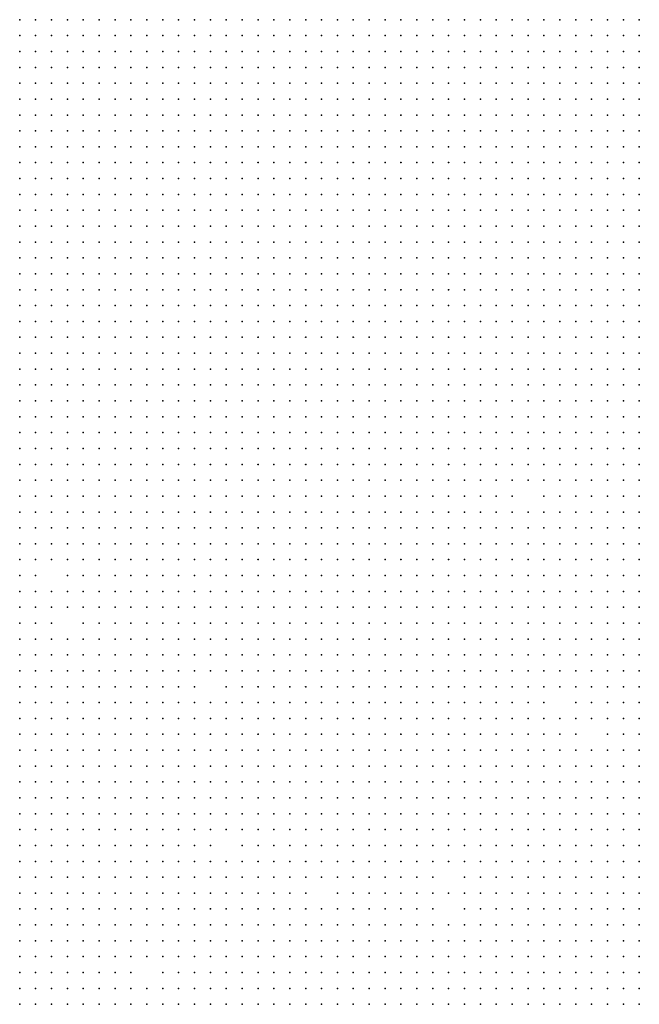
# Model space of a CAD drawing. Units: inches. Extents: x -1.3 to 1.3, y -1.05 to 1.05.
# Drawn here: x -0.24 to -0.16, y 0.05 to 0.17 of the extents above; entities that cross this region are included whole.
import ezdxf

# ---------------------------------------------------------------- set-up
doc = ezdxf.new("R2010")
doc.units = ezdxf.units.IN
doc.header["$MEASUREMENT"] = 0
doc.header["$PDMODE"] = 32
doc.header["$PDSIZE"] = 1e-05

msp = doc.modelspace()

# ---------------------------------------------------------------- linework, layer by layer
at = {"color": 0}
for p in [(-0.242, 0.17), (-0.24, 0.17), (-0.238, 0.17), (-0.236, 0.17), (-0.234, 0.17), (-0.232, 0.17), (-0.23, 0.17), (-0.228, 0.17), (-0.226, 0.17), (-0.224, 0.17), (-0.222, 0.17), (-0.22, 0.17), (-0.218, 0.17), (-0.216, 0.17), (-0.214, 0.17), (-0.212, 0.17), (-0.21, 0.17), (-0.208, 0.17), (-0.206, 0.17), (-0.204, 0.17), (-0.202, 0.17), (-0.2, 0.17), (-0.198, 0.17), (-0.196, 0.17), (-0.194, 0.17), (-0.192, 0.17), (-0.19, 0.17), (-0.188, 0.17), (-0.186, 0.17), (-0.184, 0.17), (-0.182, 0.17), (-0.18, 0.17), (-0.178, 0.17), (-0.176, 0.17), (-0.174, 0.17), (-0.172, 0.17), (-0.17, 0.17), (-0.168, 0.17), (-0.166, 0.17), (-0.164, 0.17), (-0.242, 0.168), (-0.24, 0.168), (-0.238, 0.168), (-0.236, 0.168), (-0.234, 0.168), (-0.232, 0.168), (-0.23, 0.168), (-0.228, 0.168), (-0.226, 0.168), (-0.224, 0.168), (-0.222, 0.168), (-0.22, 0.168), (-0.218, 0.168), (-0.216, 0.168), (-0.214, 0.168), (-0.212, 0.168), (-0.21, 0.168), (-0.208, 0.168), (-0.206, 0.168), (-0.204, 0.168), (-0.202, 0.168), (-0.2, 0.168), (-0.198, 0.168), (-0.196, 0.168), (-0.194, 0.168), (-0.192, 0.168), (-0.19, 0.168), (-0.188, 0.168), (-0.186, 0.168), (-0.184, 0.168), (-0.182, 0.168), (-0.18, 0.168), (-0.178, 0.168), (-0.176, 0.168), (-0.174, 0.168), (-0.172, 0.168), (-0.17, 0.168), (-0.168, 0.168), (-0.166, 0.168), (-0.164, 0.168), (-0.242, 0.166), (-0.24, 0.166), (-0.238, 0.166), (-0.236, 0.166), (-0.234, 0.166), (-0.232, 0.166), (-0.23, 0.166), (-0.228, 0.166), (-0.226, 0.166), (-0.224, 0.166), (-0.222, 0.166), (-0.22, 0.166), (-0.218, 0.166), (-0.216, 0.166), (-0.214, 0.166), (-0.212, 0.166), (-0.21, 0.166), (-0.208, 0.166), (-0.206, 0.166), (-0.204, 0.166), (-0.202, 0.166), (-0.2, 0.166), (-0.198, 0.166), (-0.196, 0.166), (-0.194, 0.166), (-0.192, 0.166), (-0.19, 0.166), (-0.188, 0.166), (-0.186, 0.166), (-0.184, 0.166), (-0.182, 0.166), (-0.18, 0.166), (-0.178, 0.166), (-0.176, 0.166), (-0.174, 0.166), (-0.172, 0.166), (-0.17, 0.166), (-0.168, 0.166), (-0.166, 0.166), (-0.164, 0.166), (-0.242, 0.164), (-0.24, 0.164), (-0.238, 0.164), (-0.236, 0.164), (-0.234, 0.164), (-0.232, 0.164), (-0.23, 0.164), (-0.228, 0.164), (-0.226, 0.164), (-0.224, 0.164), (-0.222, 0.164), (-0.22, 0.164), (-0.218, 0.164), (-0.216, 0.164), (-0.214, 0.164), (-0.212, 0.164), (-0.21, 0.164), (-0.208, 0.164), (-0.206, 0.164), (-0.204, 0.164), (-0.202, 0.164), (-0.2, 0.164), (-0.198, 0.164), (-0.196, 0.164), (-0.194, 0.164), (-0.192, 0.164), (-0.19, 0.164), (-0.188, 0.164), (-0.186, 0.164), (-0.184, 0.164), (-0.182, 0.164), (-0.18, 0.164), (-0.178, 0.164), (-0.176, 0.164), (-0.174, 0.164), (-0.172, 0.164), (-0.17, 0.164), (-0.168, 0.164), (-0.166, 0.164), (-0.164, 0.164), (-0.242, 0.162), (-0.24, 0.162), (-0.238, 0.162), (-0.236, 0.162), (-0.234, 0.162), (-0.232, 0.162), (-0.23, 0.162), (-0.228, 0.162), (-0.226, 0.162), (-0.224, 0.162), (-0.222, 0.162), (-0.22, 0.162), (-0.218, 0.162), (-0.216, 0.162), (-0.214, 0.162), (-0.212, 0.162), (-0.21, 0.162), (-0.208, 0.162), (-0.206, 0.162), (-0.204, 0.162), (-0.202, 0.162), (-0.2, 0.162), (-0.198, 0.162), (-0.196, 0.162), (-0.194, 0.162), (-0.192, 0.162), (-0.19, 0.162), (-0.188, 0.162), (-0.186, 0.162), (-0.184, 0.162), (-0.182, 0.162), (-0.18, 0.162), (-0.178, 0.162), (-0.176, 0.162), (-0.174, 0.162), (-0.172, 0.162), (-0.17, 0.162), (-0.168, 0.162), (-0.166, 0.162), (-0.164, 0.162), (-0.242, 0.16), (-0.24, 0.16), (-0.238, 0.16), (-0.236, 0.16), (-0.234, 0.16), (-0.232, 0.16), (-0.23, 0.16), (-0.228, 0.16), (-0.226, 0.16), (-0.224, 0.16), (-0.222, 0.16), (-0.22, 0.16), (-0.218, 0.16), (-0.216, 0.16), (-0.214, 0.16), (-0.212, 0.16), (-0.21, 0.16), (-0.208, 0.16), (-0.206, 0.16), (-0.204, 0.16), (-0.202, 0.16), (-0.2, 0.16), (-0.198, 0.16), (-0.196, 0.16), (-0.194, 0.16), (-0.192, 0.16), (-0.19, 0.16), (-0.188, 0.16), (-0.186, 0.16), (-0.184, 0.16), (-0.182, 0.16), (-0.18, 0.16), (-0.178, 0.16), (-0.176, 0.16), (-0.174, 0.16), (-0.172, 0.16), (-0.17, 0.16), (-0.168, 0.16), (-0.166, 0.16), (-0.164, 0.16), (-0.242, 0.158), (-0.24, 0.158), (-0.238, 0.158), (-0.236, 0.158), (-0.234, 0.158), (-0.232, 0.158), (-0.23, 0.158), (-0.228, 0.158), (-0.226, 0.158), (-0.224, 0.158), (-0.222, 0.158), (-0.22, 0.158), (-0.218, 0.158), (-0.216, 0.158), (-0.214, 0.158), (-0.212, 0.158), (-0.21, 0.158), (-0.208, 0.158), (-0.206, 0.158), (-0.204, 0.158), (-0.202, 0.158), (-0.2, 0.158), (-0.198, 0.158), (-0.196, 0.158), (-0.194, 0.158), (-0.192, 0.158), (-0.19, 0.158), (-0.188, 0.158), (-0.186, 0.158), (-0.184, 0.158), (-0.182, 0.158), (-0.18, 0.158), (-0.178, 0.158), (-0.176, 0.158), (-0.174, 0.158), (-0.172, 0.158), (-0.17, 0.158), (-0.168, 0.158), (-0.166, 0.158), (-0.164, 0.158), (-0.242, 0.156), (-0.24, 0.156), (-0.238, 0.156), (-0.236, 0.156), (-0.234, 0.156), (-0.232, 0.156), (-0.23, 0.156), (-0.228, 0.156), (-0.226, 0.156), (-0.224, 0.156), (-0.222, 0.156), (-0.22, 0.156), (-0.218, 0.156), (-0.216, 0.156), (-0.214, 0.156), (-0.212, 0.156), (-0.21, 0.156), (-0.208, 0.156), (-0.206, 0.156), (-0.204, 0.156), (-0.202, 0.156), (-0.2, 0.156), (-0.198, 0.156), (-0.196, 0.156), (-0.194, 0.156), (-0.192, 0.156), (-0.19, 0.156), (-0.188, 0.156), (-0.186, 0.156), (-0.184, 0.156), (-0.182, 0.156), (-0.18, 0.156), (-0.178, 0.156), (-0.176, 0.156), (-0.174, 0.156), (-0.172, 0.156), (-0.17, 0.156), (-0.168, 0.156), (-0.166, 0.156), (-0.164, 0.156), (-0.242, 0.154), (-0.24, 0.154), (-0.238, 0.154), (-0.236, 0.154), (-0.234, 0.154), (-0.232, 0.154), (-0.23, 0.154), (-0.228, 0.154), (-0.226, 0.154), (-0.224, 0.154), (-0.222, 0.154), (-0.22, 0.154), (-0.218, 0.154), (-0.216, 0.154), (-0.214, 0.154), (-0.212, 0.154), (-0.21, 0.154), (-0.208, 0.154), (-0.206, 0.154), (-0.204, 0.154), (-0.202, 0.154), (-0.2, 0.154), (-0.198, 0.154), (-0.196, 0.154), (-0.194, 0.154), (-0.192, 0.154), (-0.19, 0.154), (-0.188, 0.154), (-0.186, 0.154), (-0.184, 0.154), (-0.182, 0.154), (-0.18, 0.154), (-0.178, 0.154), (-0.176, 0.154), (-0.174, 0.154), (-0.172, 0.154), (-0.17, 0.154), (-0.168, 0.154), (-0.166, 0.154), (-0.164, 0.154), (-0.242, 0.152), (-0.24, 0.152), (-0.238, 0.152), (-0.236, 0.152), (-0.234, 0.152), (-0.232, 0.152), (-0.23, 0.152), (-0.228, 0.152), (-0.226, 0.152), (-0.224, 0.152), (-0.222, 0.152), (-0.22, 0.152), (-0.218, 0.152), (-0.216, 0.152), (-0.214, 0.152), (-0.212, 0.152), (-0.21, 0.152), (-0.208, 0.152), (-0.206, 0.152), (-0.204, 0.152), (-0.202, 0.152), (-0.2, 0.152), (-0.198, 0.152), (-0.196, 0.152), (-0.194, 0.152), (-0.192, 0.152), (-0.19, 0.152), (-0.188, 0.152), (-0.186, 0.152), (-0.184, 0.152), (-0.182, 0.152), (-0.18, 0.152), (-0.178, 0.152), (-0.176, 0.152), (-0.174, 0.152), (-0.172, 0.152), (-0.17, 0.152), (-0.168, 0.152), (-0.166, 0.152), (-0.164, 0.152), (-0.242, 0.15), (-0.24, 0.15), (-0.238, 0.15), (-0.236, 0.15), (-0.234, 0.15), (-0.232, 0.15), (-0.23, 0.15), (-0.228, 0.15), (-0.226, 0.15), (-0.224, 0.15), (-0.222, 0.15), (-0.22, 0.15), (-0.218, 0.15), (-0.216, 0.15), (-0.214, 0.15), (-0.212, 0.15), (-0.21, 0.15), (-0.208, 0.15), (-0.206, 0.15), (-0.204, 0.15), (-0.202, 0.15), (-0.2, 0.15), (-0.198, 0.15), (-0.196, 0.15), (-0.194, 0.15), (-0.192, 0.15), (-0.19, 0.15), (-0.188, 0.15), (-0.186, 0.15), (-0.184, 0.15), (-0.182, 0.15), (-0.18, 0.15), (-0.178, 0.15), (-0.176, 0.15), (-0.174, 0.15), (-0.172, 0.15), (-0.17, 0.15), (-0.168, 0.15), (-0.166, 0.15), (-0.164, 0.15), (-0.242, 0.148), (-0.24, 0.148), (-0.238, 0.148), (-0.236, 0.148), (-0.234, 0.148), (-0.232, 0.148), (-0.23, 0.148), (-0.228, 0.148), (-0.226, 0.148), (-0.224, 0.148), (-0.222, 0.148), (-0.22, 0.148), (-0.218, 0.148), (-0.216, 0.148), (-0.214, 0.148), (-0.212, 0.148), (-0.21, 0.148), (-0.208, 0.148), (-0.206, 0.148), (-0.204, 0.148), (-0.202, 0.148), (-0.2, 0.148), (-0.198, 0.148), (-0.196, 0.148), (-0.194, 0.148), (-0.192, 0.148), (-0.19, 0.148), (-0.188, 0.148), (-0.186, 0.148), (-0.184, 0.148), (-0.182, 0.148), (-0.18, 0.148), (-0.178, 0.148), (-0.176, 0.148), (-0.174, 0.148), (-0.172, 0.148), (-0.17, 0.148), (-0.168, 0.148), (-0.166, 0.148), (-0.164, 0.148), (-0.242, 0.146), (-0.24, 0.146), (-0.238, 0.146), (-0.236, 0.146), (-0.234, 0.146), (-0.232, 0.146), (-0.23, 0.146), (-0.228, 0.146), (-0.226, 0.146), (-0.224, 0.146), (-0.222, 0.146), (-0.22, 0.146), (-0.218, 0.146), (-0.216, 0.146), (-0.214, 0.146), (-0.212, 0.146), (-0.21, 0.146), (-0.208, 0.146), (-0.206, 0.146), (-0.204, 0.146), (-0.202, 0.146), (-0.2, 0.146), (-0.198, 0.146), (-0.196, 0.146), (-0.194, 0.146), (-0.192, 0.146), (-0.19, 0.146), (-0.188, 0.146), (-0.186, 0.146), (-0.184, 0.146), (-0.182, 0.146), (-0.18, 0.146), (-0.178, 0.146), (-0.176, 0.146), (-0.174, 0.146), (-0.172, 0.146), (-0.17, 0.146), (-0.168, 0.146), (-0.166, 0.146), (-0.164, 0.146), (-0.242, 0.144), (-0.24, 0.144), (-0.238, 0.144), (-0.236, 0.144), (-0.234, 0.144), (-0.232, 0.144), (-0.23, 0.144), (-0.228, 0.144), (-0.226, 0.144), (-0.224, 0.144), (-0.222, 0.144), (-0.22, 0.144), (-0.218, 0.144), (-0.216, 0.144), (-0.214, 0.144), (-0.212, 0.144), (-0.21, 0.144), (-0.208, 0.144), (-0.206, 0.144), (-0.204, 0.144), (-0.202, 0.144), (-0.2, 0.144), (-0.198, 0.144), (-0.196, 0.144), (-0.194, 0.144), (-0.192, 0.144), (-0.19, 0.144), (-0.188, 0.144), (-0.186, 0.144), (-0.184, 0.144), (-0.182, 0.144), (-0.18, 0.144), (-0.178, 0.144), (-0.176, 0.144), (-0.174, 0.144), (-0.172, 0.144), (-0.17, 0.144), (-0.168, 0.144), (-0.166, 0.144), (-0.164, 0.144), (-0.242, 0.142), (-0.24, 0.142), (-0.238, 0.142), (-0.236, 0.142), (-0.234, 0.142), (-0.232, 0.142), (-0.23, 0.142), (-0.228, 0.142), (-0.226, 0.142), (-0.224, 0.142), (-0.222, 0.142), (-0.22, 0.142), (-0.218, 0.142), (-0.216, 0.142), (-0.214, 0.142), (-0.212, 0.142), (-0.21, 0.142), (-0.208, 0.142), (-0.206, 0.142), (-0.204, 0.142), (-0.202, 0.142), (-0.2, 0.142), (-0.198, 0.142), (-0.196, 0.142), (-0.194, 0.142), (-0.192, 0.142), (-0.19, 0.142), (-0.188, 0.142), (-0.186, 0.142), (-0.184, 0.142), (-0.182, 0.142), (-0.18, 0.142), (-0.178, 0.142), (-0.176, 0.142), (-0.174, 0.142), (-0.172, 0.142), (-0.17, 0.142), (-0.168, 0.142), (-0.166, 0.142), (-0.164, 0.142), (-0.242, 0.14), (-0.24, 0.14), (-0.238, 0.14), (-0.236, 0.14), (-0.234, 0.14), (-0.232, 0.14), (-0.23, 0.14), (-0.228, 0.14), (-0.226, 0.14), (-0.224, 0.14), (-0.222, 0.14), (-0.22, 0.14), (-0.218, 0.14), (-0.216, 0.14), (-0.214, 0.14), (-0.212, 0.14), (-0.21, 0.14), (-0.208, 0.14), (-0.206, 0.14), (-0.204, 0.14), (-0.202, 0.14), (-0.2, 0.14), (-0.198, 0.14), (-0.196, 0.14), (-0.194, 0.14), (-0.192, 0.14), (-0.19, 0.14), (-0.188, 0.14), (-0.186, 0.14), (-0.184, 0.14), (-0.182, 0.14), (-0.18, 0.14), (-0.178, 0.14), (-0.176, 0.14), (-0.174, 0.14), (-0.172, 0.14), (-0.17, 0.14), (-0.168, 0.14), (-0.166, 0.14), (-0.164, 0.14), (-0.242, 0.138), (-0.24, 0.138), (-0.238, 0.138), (-0.236, 0.138), (-0.234, 0.138), (-0.232, 0.138), (-0.23, 0.138), (-0.228, 0.138), (-0.226, 0.138), (-0.224, 0.138), (-0.222, 0.138), (-0.22, 0.138), (-0.218, 0.138), (-0.216, 0.138), (-0.214, 0.138), (-0.212, 0.138), (-0.21, 0.138), (-0.208, 0.138), (-0.206, 0.138), (-0.204, 0.138), (-0.202, 0.138), (-0.2, 0.138), (-0.198, 0.138), (-0.196, 0.138), (-0.194, 0.138), (-0.192, 0.138), (-0.19, 0.138), (-0.188, 0.138), (-0.186, 0.138), (-0.184, 0.138), (-0.182, 0.138), (-0.18, 0.138), (-0.178, 0.138), (-0.176, 0.138), (-0.174, 0.138), (-0.172, 0.138), (-0.17, 0.138), (-0.168, 0.138), (-0.166, 0.138), (-0.164, 0.138), (-0.242, 0.136), (-0.24, 0.136), (-0.238, 0.136), (-0.236, 0.136), (-0.234, 0.136), (-0.232, 0.136), (-0.23, 0.136), (-0.228, 0.136), (-0.226, 0.136), (-0.224, 0.136), (-0.222, 0.136), (-0.22, 0.136), (-0.218, 0.136), (-0.216, 0.136), (-0.214, 0.136), (-0.212, 0.136), (-0.21, 0.136), (-0.208, 0.136), (-0.206, 0.136), (-0.204, 0.136), (-0.202, 0.136), (-0.2, 0.136), (-0.198, 0.136), (-0.196, 0.136), (-0.194, 0.136), (-0.192, 0.136), (-0.19, 0.136), (-0.188, 0.136), (-0.186, 0.136), (-0.184, 0.136), (-0.182, 0.136), (-0.18, 0.136), (-0.178, 0.136), (-0.176, 0.136), (-0.174, 0.136), (-0.172, 0.136), (-0.17, 0.136), (-0.168, 0.136), (-0.166, 0.136), (-0.164, 0.136), (-0.242, 0.134), (-0.24, 0.134), (-0.238, 0.134), (-0.236, 0.134), (-0.234, 0.134), (-0.232, 0.134), (-0.23, 0.134), (-0.228, 0.134), (-0.226, 0.134), (-0.224, 0.134), (-0.222, 0.134), (-0.22, 0.134), (-0.218, 0.134), (-0.216, 0.134), (-0.214, 0.134), (-0.212, 0.134), (-0.21, 0.134), (-0.208, 0.134), (-0.206, 0.134), (-0.204, 0.134), (-0.202, 0.134), (-0.2, 0.134), (-0.198, 0.134), (-0.196, 0.134), (-0.194, 0.134), (-0.192, 0.134), (-0.19, 0.134), (-0.188, 0.134), (-0.186, 0.134), (-0.184, 0.134), (-0.182, 0.134), (-0.18, 0.134), (-0.178, 0.134), (-0.176, 0.134), (-0.174, 0.134), (-0.172, 0.134), (-0.17, 0.134), (-0.168, 0.134), (-0.166, 0.134), (-0.164, 0.134), (-0.242, 0.132), (-0.24, 0.132), (-0.238, 0.132), (-0.236, 0.132), (-0.234, 0.132), (-0.232, 0.132), (-0.23, 0.132), (-0.228, 0.132), (-0.226, 0.132), (-0.224, 0.132), (-0.222, 0.132), (-0.22, 0.132), (-0.218, 0.132), (-0.216, 0.132), (-0.214, 0.132), (-0.212, 0.132), (-0.21, 0.132), (-0.208, 0.132), (-0.206, 0.132), (-0.204, 0.132), (-0.202, 0.132), (-0.2, 0.132), (-0.198, 0.132), (-0.196, 0.132), (-0.194, 0.132), (-0.192, 0.132), (-0.19, 0.132), (-0.188, 0.132), (-0.186, 0.132), (-0.184, 0.132), (-0.182, 0.132), (-0.18, 0.132), (-0.178, 0.132), (-0.176, 0.132), (-0.174, 0.132), (-0.172, 0.132), (-0.17, 0.132), (-0.168, 0.132), (-0.166, 0.132), (-0.164, 0.132), (-0.242, 0.13), (-0.24, 0.13), (-0.238, 0.13), (-0.236, 0.13), (-0.234, 0.13), (-0.232, 0.13), (-0.23, 0.13), (-0.228, 0.13), (-0.226, 0.13), (-0.224, 0.13), (-0.222, 0.13), (-0.22, 0.13), (-0.218, 0.13), (-0.216, 0.13), (-0.214, 0.13), (-0.212, 0.13), (-0.21, 0.13), (-0.208, 0.13), (-0.206, 0.13), (-0.204, 0.13), (-0.202, 0.13), (-0.2, 0.13), (-0.198, 0.13), (-0.196, 0.13), (-0.194, 0.13), (-0.192, 0.13), (-0.19, 0.13), (-0.188, 0.13), (-0.186, 0.13), (-0.184, 0.13), (-0.182, 0.13), (-0.18, 0.13), (-0.178, 0.13), (-0.176, 0.13), (-0.174, 0.13), (-0.172, 0.13), (-0.17, 0.13), (-0.168, 0.13), (-0.166, 0.13), (-0.164, 0.13), (-0.242, 0.128), (-0.24, 0.128), (-0.238, 0.128), (-0.236, 0.128), (-0.234, 0.128), (-0.232, 0.128), (-0.23, 0.128), (-0.228, 0.128), (-0.226, 0.128), (-0.224, 0.128), (-0.222, 0.128), (-0.22, 0.128), (-0.218, 0.128), (-0.216, 0.128), (-0.214, 0.128), (-0.212, 0.128), (-0.21, 0.128), (-0.208, 0.128), (-0.206, 0.128), (-0.204, 0.128), (-0.202, 0.128), (-0.2, 0.128), (-0.198, 0.128), (-0.196, 0.128), (-0.194, 0.128), (-0.192, 0.128), (-0.19, 0.128), (-0.188, 0.128), (-0.186, 0.128), (-0.184, 0.128), (-0.182, 0.128), (-0.18, 0.128), (-0.178, 0.128), (-0.176, 0.128), (-0.174, 0.128), (-0.172, 0.128), (-0.17, 0.128), (-0.168, 0.128), (-0.166, 0.128), (-0.164, 0.128), (-0.242, 0.126), (-0.24, 0.126), (-0.238, 0.126), (-0.236, 0.126), (-0.234, 0.126), (-0.232, 0.126), (-0.23, 0.126), (-0.228, 0.126), (-0.226, 0.126), (-0.224, 0.126), (-0.222, 0.126), (-0.22, 0.126), (-0.218, 0.126), (-0.216, 0.126), (-0.214, 0.126), (-0.212, 0.126), (-0.21, 0.126), (-0.208, 0.126), (-0.206, 0.126), (-0.204, 0.126), (-0.202, 0.126), (-0.2, 0.126), (-0.198, 0.126), (-0.196, 0.126), (-0.194, 0.126), (-0.192, 0.126), (-0.19, 0.126), (-0.188, 0.126), (-0.186, 0.126), (-0.184, 0.126), (-0.182, 0.126), (-0.18, 0.126), (-0.178, 0.126), (-0.176, 0.126), (-0.174, 0.126), (-0.172, 0.126), (-0.17, 0.126), (-0.168, 0.126), (-0.166, 0.126), (-0.164, 0.126), (-0.242, 0.124), (-0.24, 0.124), (-0.238, 0.124), (-0.236, 0.124), (-0.234, 0.124), (-0.232, 0.124), (-0.23, 0.124), (-0.228, 0.124), (-0.226, 0.124), (-0.224, 0.124), (-0.222, 0.124), (-0.22, 0.124), (-0.218, 0.124), (-0.216, 0.124), (-0.214, 0.124), (-0.212, 0.124), (-0.21, 0.124), (-0.208, 0.124), (-0.206, 0.124), (-0.204, 0.124), (-0.202, 0.124), (-0.2, 0.124), (-0.198, 0.124), (-0.196, 0.124), (-0.194, 0.124), (-0.192, 0.124), (-0.19, 0.124), (-0.188, 0.124), (-0.186, 0.124), (-0.184, 0.124), (-0.182, 0.124), (-0.18, 0.124), (-0.178, 0.124), (-0.176, 0.124), (-0.174, 0.124), (-0.172, 0.124), (-0.17, 0.124), (-0.168, 0.124), (-0.166, 0.124), (-0.164, 0.124), (-0.242, 0.122), (-0.24, 0.122), (-0.238, 0.122), (-0.236, 0.122), (-0.234, 0.122), (-0.232, 0.122), (-0.23, 0.122), (-0.228, 0.122), (-0.226, 0.122), (-0.224, 0.122), (-0.222, 0.122), (-0.22, 0.122), (-0.218, 0.122), (-0.216, 0.122), (-0.214, 0.122), (-0.212, 0.122), (-0.21, 0.122), (-0.208, 0.122), (-0.206, 0.122), (-0.204, 0.122), (-0.202, 0.122), (-0.2, 0.122), (-0.198, 0.122), (-0.196, 0.122), (-0.194, 0.122), (-0.192, 0.122), (-0.19, 0.122), (-0.188, 0.122), (-0.186, 0.122), (-0.184, 0.122), (-0.182, 0.122), (-0.18, 0.122), (-0.178, 0.122), (-0.176, 0.122), (-0.174, 0.122), (-0.172, 0.122), (-0.17, 0.122), (-0.168, 0.122), (-0.166, 0.122), (-0.164, 0.122), (-0.242, 0.12), (-0.24, 0.12), (-0.238, 0.12), (-0.236, 0.12), (-0.234, 0.12), (-0.232, 0.12), (-0.23, 0.12), (-0.228, 0.12), (-0.226, 0.12), (-0.224, 0.12), (-0.222, 0.12), (-0.22, 0.12), (-0.218, 0.12), (-0.216, 0.12), (-0.214, 0.12), (-0.212, 0.12), (-0.21, 0.12), (-0.208, 0.12), (-0.206, 0.12), (-0.204, 0.12), (-0.202, 0.12), (-0.2, 0.12), (-0.198, 0.12), (-0.196, 0.12), (-0.194, 0.12), (-0.192, 0.12), (-0.19, 0.12), (-0.188, 0.12), (-0.186, 0.12), (-0.184, 0.12), (-0.182, 0.12), (-0.18, 0.12), (-0.178, 0.12), (-0.176, 0.12), (-0.174, 0.12), (-0.172, 0.12), (-0.17, 0.12), (-0.168, 0.12), (-0.166, 0.12), (-0.164, 0.12), (-0.242, 0.118), (-0.24, 0.118), (-0.238, 0.118), (-0.236, 0.118), (-0.234, 0.118), (-0.232, 0.118), (-0.23, 0.118), (-0.228, 0.118), (-0.226, 0.118), (-0.224, 0.118), (-0.222, 0.118), (-0.22, 0.118), (-0.218, 0.118), (-0.216, 0.118), (-0.214, 0.118), (-0.212, 0.118), (-0.21, 0.118), (-0.208, 0.118), (-0.206, 0.118), (-0.204, 0.118), (-0.202, 0.118), (-0.2, 0.118), (-0.198, 0.118), (-0.196, 0.118), (-0.194, 0.118), (-0.192, 0.118), (-0.19, 0.118), (-0.188, 0.118), (-0.186, 0.118), (-0.184, 0.118), (-0.182, 0.118), (-0.18, 0.118), (-0.178, 0.118), (-0.176, 0.118), (-0.174, 0.118), (-0.172, 0.118), (-0.17, 0.118), (-0.168, 0.118), (-0.166, 0.118), (-0.164, 0.118), (-0.242, 0.116), (-0.24, 0.116), (-0.238, 0.116), (-0.236, 0.116), (-0.234, 0.116), (-0.232, 0.116), (-0.23, 0.116), (-0.228, 0.116), (-0.226, 0.116), (-0.224, 0.116), (-0.222, 0.116), (-0.22, 0.116), (-0.218, 0.116), (-0.216, 0.116), (-0.214, 0.116), (-0.212, 0.116), (-0.21, 0.116), (-0.208, 0.116), (-0.206, 0.116), (-0.204, 0.116), (-0.202, 0.116), (-0.2, 0.116), (-0.198, 0.116), (-0.196, 0.116), (-0.194, 0.116), (-0.192, 0.116), (-0.19, 0.116), (-0.188, 0.116), (-0.186, 0.116), (-0.184, 0.116), (-0.182, 0.116), (-0.18, 0.116), (-0.178, 0.116), (-0.176, 0.116), (-0.174, 0.116), (-0.172, 0.116), (-0.17, 0.116), (-0.168, 0.116), (-0.166, 0.116), (-0.164, 0.116), (-0.242, 0.114), (-0.24, 0.114), (-0.238, 0.114), (-0.236, 0.114), (-0.234, 0.114), (-0.232, 0.114), (-0.23, 0.114), (-0.228, 0.114), (-0.226, 0.114), (-0.224, 0.114), (-0.222, 0.114), (-0.22, 0.114), (-0.218, 0.114), (-0.216, 0.114), (-0.214, 0.114), (-0.212, 0.114), (-0.21, 0.114), (-0.208, 0.114), (-0.206, 0.114), (-0.204, 0.114), (-0.202, 0.114), (-0.2, 0.114), (-0.198, 0.114), (-0.196, 0.114), (-0.194, 0.114), (-0.192, 0.114), (-0.19, 0.114), (-0.188, 0.114), (-0.186, 0.114), (-0.184, 0.114), (-0.182, 0.114), (-0.18, 0.114), (-0.178, 0.114), (-0.176, 0.114), (-0.174, 0.114), (-0.172, 0.114), (-0.17, 0.114), (-0.168, 0.114), (-0.166, 0.114), (-0.164, 0.114), (-0.242, 0.112), (-0.24, 0.112), (-0.238, 0.112), (-0.236, 0.112), (-0.234, 0.112), (-0.232, 0.112), (-0.23, 0.112), (-0.228, 0.112), (-0.226, 0.112), (-0.224, 0.112), (-0.222, 0.112), (-0.22, 0.112), (-0.218, 0.112), (-0.216, 0.112), (-0.214, 0.112), (-0.212, 0.112), (-0.21, 0.112), (-0.208, 0.112), (-0.206, 0.112), (-0.204, 0.112), (-0.202, 0.112), (-0.2, 0.112), (-0.198, 0.112), (-0.196, 0.112), (-0.194, 0.112), (-0.192, 0.112), (-0.19, 0.112), (-0.188, 0.112), (-0.186, 0.112), (-0.184, 0.112), (-0.182, 0.112), (-0.18, 0.112), (-0.178, 0.112), (-0.176, 0.112), (-0.174, 0.112), (-0.172, 0.112), (-0.17, 0.112), (-0.168, 0.112), (-0.166, 0.112), (-0.164, 0.112), (-0.242, 0.11), (-0.24, 0.11), (-0.238, 0.11), (-0.236, 0.11), (-0.234, 0.11), (-0.232, 0.11), (-0.23, 0.11), (-0.228, 0.11), (-0.226, 0.11), (-0.224, 0.11), (-0.222, 0.11), (-0.22, 0.11), (-0.218, 0.11), (-0.216, 0.11), (-0.214, 0.11), (-0.212, 0.11), (-0.21, 0.11), (-0.208, 0.11), (-0.206, 0.11), (-0.204, 0.11), (-0.202, 0.11), (-0.2, 0.11), (-0.198, 0.11), (-0.196, 0.11), (-0.194, 0.11), (-0.192, 0.11), (-0.19, 0.11), (-0.188, 0.11), (-0.186, 0.11), (-0.184, 0.11), (-0.182, 0.11), (-0.18, 0.11), (-0.176, 0.11), (-0.174, 0.11), (-0.172, 0.11), (-0.17, 0.11), (-0.168, 0.11), (-0.166, 0.11), (-0.164, 0.11), (-0.242, 0.108), (-0.24, 0.108), (-0.238, 0.108), (-0.236, 0.108), (-0.234, 0.108), (-0.232, 0.108), (-0.23, 0.108), (-0.228, 0.108), (-0.226, 0.108), (-0.224, 0.108), (-0.222, 0.108), (-0.22, 0.108), (-0.218, 0.108), (-0.216, 0.108), (-0.214, 0.108), (-0.212, 0.108), (-0.21, 0.108), (-0.208, 0.108), (-0.206, 0.108), (-0.204, 0.108), (-0.202, 0.108), (-0.2, 0.108), (-0.198, 0.108), (-0.196, 0.108), (-0.194, 0.108), (-0.192, 0.108), (-0.19, 0.108), (-0.188, 0.108), (-0.186, 0.108), (-0.184, 0.108), (-0.182, 0.108), (-0.18, 0.108), (-0.178, 0.108), (-0.176, 0.108), (-0.174, 0.108), (-0.172, 0.108), (-0.17, 0.108), (-0.168, 0.108), (-0.166, 0.108), (-0.164, 0.108), (-0.242, 0.106), (-0.24, 0.106), (-0.238, 0.106), (-0.236, 0.106), (-0.234, 0.106), (-0.232, 0.106), (-0.23, 0.106), (-0.228, 0.106), (-0.226, 0.106), (-0.224, 0.106), (-0.222, 0.106), (-0.22, 0.106), (-0.218, 0.106), (-0.216, 0.106), (-0.214, 0.106), (-0.212, 0.106), (-0.21, 0.106), (-0.208, 0.106), (-0.206, 0.106), (-0.204, 0.106), (-0.202, 0.106), (-0.2, 0.106), (-0.198, 0.106), (-0.196, 0.106), (-0.194, 0.106), (-0.192, 0.106), (-0.19, 0.106), (-0.188, 0.106), (-0.186, 0.106), (-0.184, 0.106), (-0.182, 0.106), (-0.18, 0.106), (-0.178, 0.106), (-0.176, 0.106), (-0.174, 0.106), (-0.172, 0.106), (-0.17, 0.106), (-0.168, 0.106), (-0.166, 0.106), (-0.164, 0.106), (-0.242, 0.104), (-0.24, 0.104), (-0.238, 0.104), (-0.236, 0.104), (-0.234, 0.104), (-0.232, 0.104), (-0.23, 0.104), (-0.228, 0.104), (-0.226, 0.104), (-0.224, 0.104), (-0.222, 0.104), (-0.22, 0.104), (-0.218, 0.104), (-0.216, 0.104), (-0.214, 0.104), (-0.212, 0.104), (-0.21, 0.104), (-0.208, 0.104), (-0.206, 0.104), (-0.204, 0.104), (-0.202, 0.104), (-0.2, 0.104), (-0.198, 0.104), (-0.196, 0.104), (-0.194, 0.104), (-0.192, 0.104), (-0.19, 0.104), (-0.188, 0.104), (-0.186, 0.104), (-0.184, 0.104), (-0.182, 0.104), (-0.18, 0.104), (-0.178, 0.104), (-0.176, 0.104), (-0.174, 0.104), (-0.172, 0.104), (-0.17, 0.104), (-0.168, 0.104), (-0.166, 0.104), (-0.164, 0.104), (-0.242, 0.102), (-0.24, 0.102), (-0.238, 0.102), (-0.236, 0.102), (-0.234, 0.102), (-0.232, 0.102), (-0.23, 0.102), (-0.228, 0.102), (-0.226, 0.102), (-0.224, 0.102), (-0.222, 0.102), (-0.22, 0.102), (-0.218, 0.102), (-0.216, 0.102), (-0.214, 0.102), (-0.212, 0.102), (-0.21, 0.102), (-0.208, 0.102), (-0.206, 0.102), (-0.204, 0.102), (-0.202, 0.102), (-0.2, 0.102), (-0.198, 0.102), (-0.196, 0.102), (-0.194, 0.102), (-0.192, 0.102), (-0.19, 0.102), (-0.188, 0.102), (-0.186, 0.102), (-0.184, 0.102), (-0.182, 0.102), (-0.18, 0.102), (-0.178, 0.102), (-0.176, 0.102), (-0.174, 0.102), (-0.172, 0.102), (-0.17, 0.102), (-0.168, 0.102), (-0.166, 0.102), (-0.164, 0.102), (-0.242, 0.1), (-0.24, 0.1), (-0.236, 0.1), (-0.234, 0.1), (-0.232, 0.1), (-0.23, 0.1), (-0.228, 0.1), (-0.226, 0.1), (-0.224, 0.1), (-0.222, 0.1), (-0.22, 0.1), (-0.218, 0.1), (-0.216, 0.1), (-0.214, 0.1), (-0.212, 0.1), (-0.21, 0.1), (-0.208, 0.1), (-0.206, 0.1), (-0.204, 0.1), (-0.202, 0.1), (-0.2, 0.1), (-0.198, 0.1), (-0.196, 0.1), (-0.194, 0.1), (-0.192, 0.1), (-0.19, 0.1), (-0.188, 0.1), (-0.186, 0.1), (-0.184, 0.1), (-0.182, 0.1), (-0.18, 0.1), (-0.178, 0.1), (-0.176, 0.1), (-0.174, 0.1), (-0.172, 0.1), (-0.17, 0.1), (-0.168, 0.1), (-0.166, 0.1), (-0.164, 0.1), (-0.242, 0.098), (-0.24, 0.098), (-0.238, 0.098), (-0.236, 0.098), (-0.234, 0.098), (-0.232, 0.098), (-0.23, 0.098), (-0.228, 0.098), (-0.226, 0.098), (-0.224, 0.098), (-0.222, 0.098), (-0.22, 0.098), (-0.218, 0.098), (-0.216, 0.098), (-0.214, 0.098), (-0.212, 0.098), (-0.21, 0.098), (-0.208, 0.098), (-0.206, 0.098), (-0.204, 0.098), (-0.202, 0.098), (-0.2, 0.098), (-0.198, 0.098), (-0.196, 0.098), (-0.194, 0.098), (-0.192, 0.098), (-0.19, 0.098), (-0.188, 0.098), (-0.186, 0.098), (-0.184, 0.098), (-0.182, 0.098), (-0.18, 0.098), (-0.178, 0.098), (-0.176, 0.098), (-0.174, 0.098), (-0.172, 0.098), (-0.17, 0.098), (-0.168, 0.098), (-0.166, 0.098), (-0.164, 0.098), (-0.242, 0.096), (-0.24, 0.096), (-0.238, 0.096), (-0.236, 0.096), (-0.234, 0.096), (-0.232, 0.096), (-0.23, 0.096), (-0.228, 0.096), (-0.226, 0.096), (-0.224, 0.096), (-0.222, 0.096), (-0.22, 0.096), (-0.218, 0.096), (-0.216, 0.096), (-0.214, 0.096), (-0.212, 0.096), (-0.21, 0.096), (-0.208, 0.096), (-0.206, 0.096), (-0.204, 0.096), (-0.202, 0.096), (-0.2, 0.096), (-0.198, 0.096), (-0.196, 0.096), (-0.194, 0.096), (-0.192, 0.096), (-0.19, 0.096), (-0.188, 0.096), (-0.186, 0.096), (-0.184, 0.096), (-0.182, 0.096), (-0.18, 0.096), (-0.178, 0.096), (-0.176, 0.096), (-0.174, 0.096), (-0.172, 0.096), (-0.17, 0.096), (-0.168, 0.096), (-0.166, 0.096), (-0.164, 0.096), (-0.242, 0.094), (-0.24, 0.094), (-0.238, 0.094), (-0.234, 0.094), (-0.232, 0.094), (-0.23, 0.094), (-0.228, 0.094), (-0.226, 0.094), (-0.224, 0.094), (-0.222, 0.094), (-0.22, 0.094), (-0.218, 0.094), (-0.216, 0.094), (-0.214, 0.094), (-0.212, 0.094), (-0.21, 0.094), (-0.208, 0.094), (-0.206, 0.094), (-0.204, 0.094), (-0.202, 0.094), (-0.2, 0.094), (-0.198, 0.094), (-0.196, 0.094), (-0.194, 0.094), (-0.192, 0.094), (-0.19, 0.094), (-0.188, 0.094), (-0.186, 0.094), (-0.184, 0.094), (-0.182, 0.094), (-0.18, 0.094), (-0.178, 0.094), (-0.176, 0.094), (-0.174, 0.094), (-0.172, 0.094), (-0.17, 0.094), (-0.168, 0.094), (-0.166, 0.094), (-0.164, 0.094), (-0.242, 0.092), (-0.24, 0.092), (-0.238, 0.092), (-0.236, 0.092), (-0.234, 0.092), (-0.232, 0.092), (-0.23, 0.092), (-0.228, 0.092), (-0.226, 0.092), (-0.224, 0.092), (-0.222, 0.092), (-0.22, 0.092), (-0.218, 0.092), (-0.216, 0.092), (-0.214, 0.092), (-0.212, 0.092), (-0.21, 0.092), (-0.208, 0.092), (-0.206, 0.092), (-0.204, 0.092), (-0.202, 0.092), (-0.2, 0.092), (-0.198, 0.092), (-0.196, 0.092), (-0.194, 0.092), (-0.192, 0.092), (-0.19, 0.092), (-0.188, 0.092), (-0.186, 0.092), (-0.184, 0.092), (-0.182, 0.092), (-0.18, 0.092), (-0.178, 0.092), (-0.176, 0.092), (-0.174, 0.092), (-0.172, 0.092), (-0.17, 0.092), (-0.168, 0.092), (-0.166, 0.092), (-0.164, 0.092), (-0.242, 0.09), (-0.24, 0.09), (-0.238, 0.09), (-0.236, 0.09), (-0.234, 0.09), (-0.232, 0.09), (-0.23, 0.09), (-0.228, 0.09), (-0.226, 0.09), (-0.224, 0.09), (-0.222, 0.09), (-0.22, 0.09), (-0.218, 0.09), (-0.216, 0.09), (-0.214, 0.09), (-0.212, 0.09), (-0.21, 0.09), (-0.208, 0.09), (-0.206, 0.09), (-0.204, 0.09), (-0.202, 0.09), (-0.2, 0.09), (-0.198, 0.09), (-0.196, 0.09), (-0.194, 0.09), (-0.192, 0.09), (-0.19, 0.09), (-0.188, 0.09), (-0.186, 0.09), (-0.184, 0.09), (-0.182, 0.09), (-0.18, 0.09), (-0.178, 0.09), (-0.176, 0.09), (-0.174, 0.09), (-0.172, 0.09), (-0.17, 0.09), (-0.168, 0.09), (-0.166, 0.09), (-0.164, 0.09), (-0.242, 0.088), (-0.24, 0.088), (-0.238, 0.088), (-0.236, 0.088), (-0.234, 0.088), (-0.232, 0.088), (-0.23, 0.088), (-0.228, 0.088), (-0.226, 0.088), (-0.224, 0.088), (-0.222, 0.088), (-0.22, 0.088), (-0.218, 0.088), (-0.216, 0.088), (-0.214, 0.088), (-0.212, 0.088), (-0.21, 0.088), (-0.208, 0.088), (-0.206, 0.088), (-0.204, 0.088), (-0.202, 0.088), (-0.2, 0.088), (-0.198, 0.088), (-0.196, 0.088), (-0.194, 0.088), (-0.192, 0.088), (-0.19, 0.088), (-0.188, 0.088), (-0.186, 0.088), (-0.184, 0.088), (-0.182, 0.088), (-0.18, 0.088), (-0.178, 0.088), (-0.176, 0.088), (-0.174, 0.088), (-0.172, 0.088), (-0.17, 0.088), (-0.168, 0.088), (-0.166, 0.088), (-0.164, 0.088), (-0.242, 0.086), (-0.24, 0.086), (-0.238, 0.086), (-0.236, 0.086), (-0.234, 0.086), (-0.232, 0.086), (-0.23, 0.086), (-0.228, 0.086), (-0.226, 0.086), (-0.224, 0.086), (-0.222, 0.086), (-0.22, 0.086), (-0.216, 0.086), (-0.214, 0.086), (-0.212, 0.086), (-0.21, 0.086), (-0.208, 0.086), (-0.206, 0.086), (-0.204, 0.086), (-0.202, 0.086), (-0.2, 0.086), (-0.198, 0.086), (-0.196, 0.086), (-0.194, 0.086), (-0.192, 0.086), (-0.19, 0.086), (-0.188, 0.086), (-0.186, 0.086), (-0.184, 0.086), (-0.182, 0.086), (-0.18, 0.086), (-0.178, 0.086), (-0.176, 0.086), (-0.174, 0.086), (-0.172, 0.086), (-0.17, 0.086), (-0.168, 0.086), (-0.166, 0.086), (-0.164, 0.086), (-0.242, 0.084), (-0.24, 0.084), (-0.238, 0.084), (-0.236, 0.084), (-0.234, 0.084), (-0.232, 0.084), (-0.23, 0.084), (-0.228, 0.084), (-0.226, 0.084), (-0.224, 0.084), (-0.222, 0.084), (-0.22, 0.084), (-0.218, 0.084), (-0.216, 0.084), (-0.214, 0.084), (-0.212, 0.084), (-0.21, 0.084), (-0.208, 0.084), (-0.206, 0.084), (-0.204, 0.084), (-0.202, 0.084), (-0.2, 0.084), (-0.198, 0.084), (-0.196, 0.084), (-0.194, 0.084), (-0.192, 0.084), (-0.19, 0.084), (-0.188, 0.084), (-0.186, 0.084), (-0.184, 0.084), (-0.182, 0.084), (-0.18, 0.084), (-0.178, 0.084), (-0.176, 0.084), (-0.172, 0.084), (-0.17, 0.084), (-0.168, 0.084), (-0.166, 0.084), (-0.164, 0.084), (-0.242, 0.082), (-0.24, 0.082), (-0.238, 0.082), (-0.236, 0.082), (-0.234, 0.082), (-0.232, 0.082), (-0.23, 0.082), (-0.228, 0.082), (-0.226, 0.082), (-0.224, 0.082), (-0.222, 0.082), (-0.22, 0.082), (-0.218, 0.082), (-0.216, 0.082), (-0.214, 0.082), (-0.212, 0.082), (-0.21, 0.082), (-0.208, 0.082), (-0.206, 0.082), (-0.204, 0.082), (-0.202, 0.082), (-0.2, 0.082), (-0.198, 0.082), (-0.196, 0.082), (-0.194, 0.082), (-0.192, 0.082), (-0.19, 0.082), (-0.188, 0.082), (-0.186, 0.082), (-0.184, 0.082), (-0.182, 0.082), (-0.18, 0.082), (-0.178, 0.082), (-0.176, 0.082), (-0.174, 0.082), (-0.172, 0.082), (-0.17, 0.082), (-0.168, 0.082), (-0.166, 0.082), (-0.164, 0.082), (-0.242, 0.08), (-0.24, 0.08), (-0.238, 0.08), (-0.236, 0.08), (-0.234, 0.08), (-0.232, 0.08), (-0.23, 0.08), (-0.228, 0.08), (-0.226, 0.08), (-0.224, 0.08), (-0.222, 0.08), (-0.22, 0.08), (-0.218, 0.08), (-0.216, 0.08), (-0.214, 0.08), (-0.212, 0.08), (-0.21, 0.08), (-0.208, 0.08), (-0.206, 0.08), (-0.204, 0.08), (-0.202, 0.08), (-0.2, 0.08), (-0.198, 0.08), (-0.196, 0.08), (-0.194, 0.08), (-0.192, 0.08), (-0.19, 0.08), (-0.188, 0.08), (-0.186, 0.08), (-0.184, 0.08), (-0.182, 0.08), (-0.18, 0.08), (-0.178, 0.08), (-0.176, 0.08), (-0.174, 0.08), (-0.172, 0.08), (-0.168, 0.08), (-0.166, 0.08), (-0.164, 0.08), (-0.242, 0.078), (-0.24, 0.078), (-0.238, 0.078), (-0.236, 0.078), (-0.234, 0.078), (-0.232, 0.078), (-0.23, 0.078), (-0.228, 0.078), (-0.226, 0.078), (-0.224, 0.078), (-0.222, 0.078), (-0.22, 0.078), (-0.218, 0.078), (-0.216, 0.078), (-0.214, 0.078), (-0.212, 0.078), (-0.21, 0.078), (-0.208, 0.078), (-0.206, 0.078), (-0.204, 0.078), (-0.202, 0.078), (-0.2, 0.078), (-0.198, 0.078), (-0.196, 0.078), (-0.194, 0.078), (-0.192, 0.078), (-0.19, 0.078), (-0.188, 0.078), (-0.186, 0.078), (-0.184, 0.078), (-0.182, 0.078), (-0.18, 0.078), (-0.178, 0.078), (-0.176, 0.078), (-0.174, 0.078), (-0.172, 0.078), (-0.17, 0.078), (-0.168, 0.078), (-0.166, 0.078), (-0.164, 0.078), (-0.242, 0.076), (-0.24, 0.076), (-0.238, 0.076), (-0.236, 0.076), (-0.234, 0.076), (-0.232, 0.076), (-0.23, 0.076), (-0.228, 0.076), (-0.226, 0.076), (-0.224, 0.076), (-0.222, 0.076), (-0.22, 0.076), (-0.218, 0.076), (-0.216, 0.076), (-0.214, 0.076), (-0.212, 0.076), (-0.21, 0.076), (-0.208, 0.076), (-0.206, 0.076), (-0.204, 0.076), (-0.202, 0.076), (-0.2, 0.076), (-0.198, 0.076), (-0.196, 0.076), (-0.194, 0.076), (-0.192, 0.076), (-0.19, 0.076), (-0.188, 0.076), (-0.186, 0.076), (-0.184, 0.076), (-0.182, 0.076), (-0.18, 0.076), (-0.178, 0.076), (-0.176, 0.076), (-0.174, 0.076), (-0.172, 0.076), (-0.17, 0.076), (-0.168, 0.076), (-0.166, 0.076), (-0.164, 0.076), (-0.242, 0.074), (-0.24, 0.074), (-0.238, 0.074), (-0.236, 0.074), (-0.234, 0.074), (-0.232, 0.074), (-0.23, 0.074), (-0.228, 0.074), (-0.226, 0.074), (-0.224, 0.074), (-0.222, 0.074), (-0.22, 0.074), (-0.218, 0.074), (-0.216, 0.074), (-0.214, 0.074), (-0.212, 0.074), (-0.21, 0.074), (-0.208, 0.074), (-0.206, 0.074), (-0.204, 0.074), (-0.202, 0.074), (-0.2, 0.074), (-0.198, 0.074), (-0.196, 0.074), (-0.194, 0.074), (-0.192, 0.074), (-0.19, 0.074), (-0.188, 0.074), (-0.186, 0.074), (-0.184, 0.074), (-0.182, 0.074), (-0.18, 0.074), (-0.178, 0.074), (-0.176, 0.074), (-0.174, 0.074), (-0.172, 0.074), (-0.17, 0.074), (-0.168, 0.074), (-0.166, 0.074), (-0.164, 0.074), (-0.242, 0.072), (-0.24, 0.072), (-0.238, 0.072), (-0.236, 0.072), (-0.234, 0.072), (-0.232, 0.072), (-0.23, 0.072), (-0.228, 0.072), (-0.226, 0.072), (-0.224, 0.072), (-0.222, 0.072), (-0.22, 0.072), (-0.218, 0.072), (-0.216, 0.072), (-0.214, 0.072), (-0.212, 0.072), (-0.21, 0.072), (-0.208, 0.072), (-0.206, 0.072), (-0.204, 0.072), (-0.202, 0.072), (-0.2, 0.072), (-0.198, 0.072), (-0.196, 0.072), (-0.194, 0.072), (-0.192, 0.072), (-0.19, 0.072), (-0.188, 0.072), (-0.186, 0.072), (-0.184, 0.072), (-0.182, 0.072), (-0.18, 0.072), (-0.178, 0.072), (-0.176, 0.072), (-0.174, 0.072), (-0.172, 0.072), (-0.17, 0.072), (-0.168, 0.072), (-0.166, 0.072), (-0.164, 0.072), (-0.242, 0.07), (-0.24, 0.07), (-0.238, 0.07), (-0.236, 0.07), (-0.234, 0.07), (-0.232, 0.07), (-0.23, 0.07), (-0.228, 0.07), (-0.226, 0.07), (-0.224, 0.07), (-0.222, 0.07), (-0.22, 0.07), (-0.218, 0.07), (-0.216, 0.07), (-0.214, 0.07), (-0.212, 0.07), (-0.21, 0.07), (-0.208, 0.07), (-0.206, 0.07), (-0.204, 0.07), (-0.202, 0.07), (-0.2, 0.07), (-0.198, 0.07), (-0.196, 0.07), (-0.194, 0.07), (-0.192, 0.07), (-0.19, 0.07), (-0.188, 0.07), (-0.186, 0.07), (-0.184, 0.07), (-0.182, 0.07), (-0.18, 0.07), (-0.178, 0.07), (-0.176, 0.07), (-0.174, 0.07), (-0.172, 0.07), (-0.17, 0.07), (-0.168, 0.07), (-0.166, 0.07), (-0.164, 0.07), (-0.242, 0.068), (-0.24, 0.068), (-0.238, 0.068), (-0.236, 0.068), (-0.234, 0.068), (-0.232, 0.068), (-0.23, 0.068), (-0.228, 0.068), (-0.226, 0.068), (-0.224, 0.068), (-0.222, 0.068), (-0.22, 0.068), (-0.218, 0.068), (-0.216, 0.068), (-0.214, 0.068), (-0.212, 0.068), (-0.21, 0.068), (-0.208, 0.068), (-0.206, 0.068), (-0.204, 0.068), (-0.202, 0.068), (-0.2, 0.068), (-0.198, 0.068), (-0.196, 0.068), (-0.194, 0.068), (-0.192, 0.068), (-0.19, 0.068), (-0.188, 0.068), (-0.186, 0.068), (-0.184, 0.068), (-0.182, 0.068), (-0.18, 0.068), (-0.178, 0.068), (-0.176, 0.068), (-0.174, 0.068), (-0.172, 0.068), (-0.17, 0.068), (-0.168, 0.068), (-0.166, 0.068), (-0.164, 0.068), (-0.242, 0.066), (-0.24, 0.066), (-0.238, 0.066), (-0.236, 0.066), (-0.234, 0.066), (-0.232, 0.066), (-0.23, 0.066), (-0.228, 0.066), (-0.226, 0.066), (-0.224, 0.066), (-0.222, 0.066), (-0.22, 0.066), (-0.218, 0.066), (-0.214, 0.066), (-0.212, 0.066), (-0.21, 0.066), (-0.208, 0.066), (-0.206, 0.066), (-0.204, 0.066), (-0.202, 0.066), (-0.2, 0.066), (-0.198, 0.066), (-0.196, 0.066), (-0.194, 0.066), (-0.192, 0.066), (-0.19, 0.066), (-0.188, 0.066), (-0.186, 0.066), (-0.184, 0.066), (-0.182, 0.066), (-0.18, 0.066), (-0.178, 0.066), (-0.176, 0.066), (-0.174, 0.066), (-0.172, 0.066), (-0.17, 0.066), (-0.168, 0.066), (-0.166, 0.066), (-0.164, 0.066), (-0.242, 0.064), (-0.24, 0.064), (-0.238, 0.064), (-0.236, 0.064), (-0.234, 0.064), (-0.232, 0.064), (-0.23, 0.064), (-0.228, 0.064), (-0.226, 0.064), (-0.224, 0.064), (-0.222, 0.064), (-0.22, 0.064), (-0.218, 0.064), (-0.216, 0.064), (-0.214, 0.064), (-0.212, 0.064), (-0.21, 0.064), (-0.208, 0.064), (-0.206, 0.064), (-0.204, 0.064), (-0.202, 0.064), (-0.2, 0.064), (-0.198, 0.064), (-0.196, 0.064), (-0.194, 0.064), (-0.192, 0.064), (-0.19, 0.064), (-0.188, 0.064), (-0.186, 0.064), (-0.184, 0.064), (-0.182, 0.064), (-0.18, 0.064), (-0.178, 0.064), (-0.176, 0.064), (-0.174, 0.064), (-0.172, 0.064), (-0.17, 0.064), (-0.168, 0.064), (-0.166, 0.064), (-0.164, 0.064), (-0.242, 0.062), (-0.24, 0.062), (-0.238, 0.062), (-0.236, 0.062), (-0.234, 0.062), (-0.232, 0.062), (-0.23, 0.062), (-0.228, 0.062), (-0.226, 0.062), (-0.224, 0.062), (-0.222, 0.062), (-0.22, 0.062), (-0.218, 0.062), (-0.216, 0.062), (-0.214, 0.062), (-0.212, 0.062), (-0.21, 0.062), (-0.208, 0.062), (-0.206, 0.062), (-0.204, 0.062), (-0.202, 0.062), (-0.2, 0.062), (-0.198, 0.062), (-0.196, 0.062), (-0.194, 0.062), (-0.192, 0.062), (-0.19, 0.062), (-0.186, 0.062), (-0.184, 0.062), (-0.182, 0.062), (-0.18, 0.062), (-0.178, 0.062), (-0.176, 0.062), (-0.174, 0.062), (-0.172, 0.062), (-0.17, 0.062), (-0.168, 0.062), (-0.166, 0.062), (-0.164, 0.062), (-0.242, 0.06), (-0.24, 0.06), (-0.238, 0.06), (-0.236, 0.06), (-0.234, 0.06), (-0.232, 0.06), (-0.23, 0.06), (-0.228, 0.06), (-0.226, 0.06), (-0.224, 0.06), (-0.222, 0.06), (-0.22, 0.06), (-0.218, 0.06), (-0.216, 0.06), (-0.214, 0.06), (-0.212, 0.06), (-0.21, 0.06), (-0.208, 0.06), (-0.206, 0.06), (-0.202, 0.06), (-0.2, 0.06), (-0.198, 0.06), (-0.196, 0.06), (-0.194, 0.06), (-0.192, 0.06), (-0.19, 0.06), (-0.188, 0.06), (-0.186, 0.06), (-0.184, 0.06), (-0.182, 0.06), (-0.18, 0.06), (-0.178, 0.06), (-0.176, 0.06), (-0.174, 0.06), (-0.172, 0.06), (-0.17, 0.06), (-0.168, 0.06), (-0.166, 0.06), (-0.164, 0.06), (-0.242, 0.058), (-0.24, 0.058), (-0.238, 0.058), (-0.236, 0.058), (-0.234, 0.058), (-0.232, 0.058), (-0.23, 0.058), (-0.228, 0.058), (-0.226, 0.058), (-0.224, 0.058), (-0.222, 0.058), (-0.22, 0.058), (-0.218, 0.058), (-0.216, 0.058), (-0.214, 0.058), (-0.212, 0.058), (-0.21, 0.058), (-0.208, 0.058), (-0.206, 0.058), (-0.204, 0.058), (-0.202, 0.058), (-0.2, 0.058), (-0.198, 0.058), (-0.196, 0.058), (-0.194, 0.058), (-0.192, 0.058), (-0.19, 0.058), (-0.186, 0.058), (-0.184, 0.058), (-0.182, 0.058), (-0.18, 0.058), (-0.178, 0.058), (-0.176, 0.058), (-0.174, 0.058), (-0.172, 0.058), (-0.17, 0.058), (-0.168, 0.058), (-0.166, 0.058), (-0.164, 0.058), (-0.242, 0.056), (-0.24, 0.056), (-0.238, 0.056), (-0.236, 0.056), (-0.234, 0.056), (-0.232, 0.056), (-0.23, 0.056), (-0.228, 0.056), (-0.226, 0.056), (-0.224, 0.056), (-0.222, 0.056), (-0.22, 0.056), (-0.218, 0.056), (-0.216, 0.056), (-0.214, 0.056), (-0.212, 0.056), (-0.21, 0.056), (-0.208, 0.056), (-0.206, 0.056), (-0.204, 0.056), (-0.202, 0.056), (-0.2, 0.056), (-0.198, 0.056), (-0.196, 0.056), (-0.194, 0.056), (-0.192, 0.056), (-0.19, 0.056), (-0.188, 0.056), (-0.186, 0.056), (-0.184, 0.056), (-0.182, 0.056), (-0.18, 0.056), (-0.178, 0.056), (-0.176, 0.056), (-0.174, 0.056), (-0.172, 0.056), (-0.17, 0.056), (-0.168, 0.056), (-0.166, 0.056), (-0.164, 0.056), (-0.242, 0.054), (-0.24, 0.054), (-0.238, 0.054), (-0.236, 0.054), (-0.234, 0.054), (-0.232, 0.054), (-0.23, 0.054), (-0.228, 0.054), (-0.226, 0.054), (-0.224, 0.054), (-0.222, 0.054), (-0.22, 0.054), (-0.218, 0.054), (-0.216, 0.054), (-0.214, 0.054), (-0.212, 0.054), (-0.21, 0.054), (-0.208, 0.054), (-0.206, 0.054), (-0.204, 0.054), (-0.202, 0.054), (-0.2, 0.054), (-0.198, 0.054), (-0.196, 0.054), (-0.194, 0.054), (-0.192, 0.054), (-0.19, 0.054), (-0.188, 0.054), (-0.186, 0.054), (-0.184, 0.054), (-0.182, 0.054), (-0.18, 0.054), (-0.178, 0.054), (-0.176, 0.054), (-0.174, 0.054), (-0.172, 0.054), (-0.17, 0.054), (-0.168, 0.054), (-0.166, 0.054), (-0.164, 0.054), (-0.242, 0.052), (-0.24, 0.052), (-0.238, 0.052), (-0.236, 0.052), (-0.234, 0.052), (-0.232, 0.052), (-0.23, 0.052), (-0.228, 0.052), (-0.226, 0.052), (-0.224, 0.052), (-0.222, 0.052), (-0.22, 0.052), (-0.218, 0.052), (-0.216, 0.052), (-0.214, 0.052), (-0.212, 0.052), (-0.21, 0.052), (-0.208, 0.052), (-0.206, 0.052), (-0.204, 0.052), (-0.202, 0.052), (-0.2, 0.052), (-0.198, 0.052), (-0.196, 0.052), (-0.194, 0.052), (-0.192, 0.052), (-0.19, 0.052), (-0.188, 0.052), (-0.186, 0.052), (-0.184, 0.052), (-0.182, 0.052), (-0.18, 0.052), (-0.178, 0.052), (-0.176, 0.052), (-0.174, 0.052), (-0.172, 0.052), (-0.17, 0.052), (-0.168, 0.052), (-0.166, 0.052), (-0.164, 0.052), (-0.242, 0.05), (-0.24, 0.05), (-0.238, 0.05), (-0.236, 0.05), (-0.234, 0.05), (-0.232, 0.05), (-0.23, 0.05), (-0.228, 0.05), (-0.224, 0.05), (-0.222, 0.05), (-0.22, 0.05), (-0.218, 0.05), (-0.216, 0.05), (-0.214, 0.05), (-0.212, 0.05), (-0.21, 0.05), (-0.208, 0.05), (-0.206, 0.05), (-0.204, 0.05), (-0.202, 0.05), (-0.2, 0.05), (-0.198, 0.05), (-0.196, 0.05), (-0.194, 0.05), (-0.192, 0.05), (-0.19, 0.05), (-0.188, 0.05), (-0.186, 0.05), (-0.184, 0.05), (-0.182, 0.05), (-0.18, 0.05), (-0.178, 0.05), (-0.176, 0.05), (-0.174, 0.05), (-0.172, 0.05), (-0.17, 0.05), (-0.168, 0.05), (-0.166, 0.05), (-0.164, 0.05), (-0.242, 0.048), (-0.24, 0.048), (-0.238, 0.048), (-0.236, 0.048), (-0.234, 0.048), (-0.232, 0.048), (-0.23, 0.048), (-0.228, 0.048), (-0.226, 0.048), (-0.224, 0.048), (-0.222, 0.048), (-0.22, 0.048), (-0.218, 0.048), (-0.216, 0.048), (-0.214, 0.048), (-0.212, 0.048), (-0.21, 0.048), (-0.208, 0.048), (-0.206, 0.048), (-0.204, 0.048), (-0.202, 0.048), (-0.2, 0.048), (-0.198, 0.048), (-0.196, 0.048), (-0.194, 0.048), (-0.192, 0.048), (-0.19, 0.048), (-0.188, 0.048), (-0.186, 0.048), (-0.184, 0.048), (-0.182, 0.048), (-0.18, 0.048), (-0.178, 0.048), (-0.176, 0.048), (-0.174, 0.048), (-0.172, 0.048), (-0.17, 0.048), (-0.168, 0.048), (-0.166, 0.048), (-0.164, 0.048), (-0.242, 0.046), (-0.24, 0.046), (-0.238, 0.046), (-0.236, 0.046), (-0.234, 0.046), (-0.232, 0.046), (-0.23, 0.046), (-0.228, 0.046), (-0.226, 0.046), (-0.224, 0.046), (-0.222, 0.046), (-0.22, 0.046), (-0.218, 0.046), (-0.216, 0.046), (-0.214, 0.046), (-0.212, 0.046), (-0.21, 0.046), (-0.208, 0.046), (-0.206, 0.046), (-0.204, 0.046), (-0.202, 0.046), (-0.2, 0.046), (-0.198, 0.046), (-0.196, 0.046), (-0.194, 0.046), (-0.192, 0.046), (-0.19, 0.046), (-0.188, 0.046), (-0.186, 0.046), (-0.184, 0.046), (-0.182, 0.046), (-0.18, 0.046), (-0.178, 0.046), (-0.176, 0.046), (-0.174, 0.046), (-0.172, 0.046), (-0.17, 0.046), (-0.168, 0.046), (-0.166, 0.046), (-0.164, 0.046)]:
    msp.add_point(p, dxfattribs=at)

doc.saveas('drawing.dxf')
